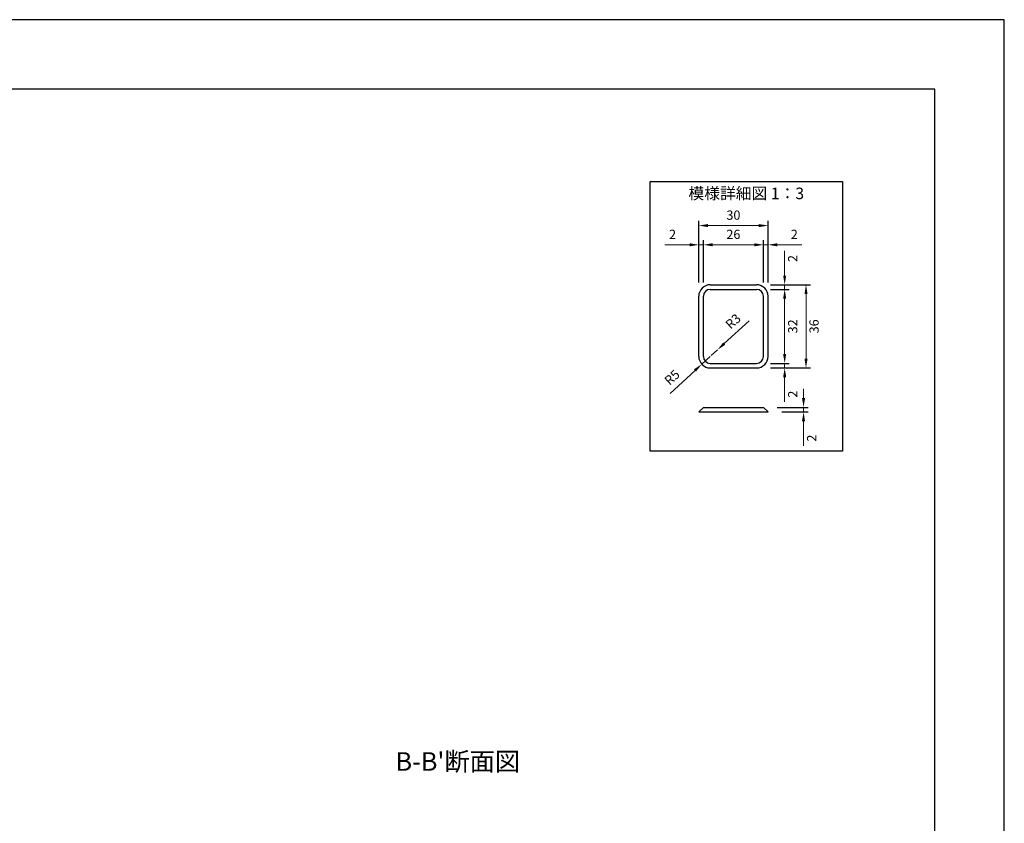
# Model space of a CAD drawing. Units: millimetres. Extents: x 83 to 6383, y 89 to 4544.
# Drawn here: x 4252 to 6383, y 2805 to 4544 of the extents above; entities that cross this region are included whole.
import ezdxf

# ---------------------------------------------------------------- set-up
doc = ezdxf.new("R2010")
doc.units = ezdxf.units.MM
doc.layers.get('DEFPOINTS').update_dxf_attribs({"color": 1})
doc.layers.add('図', color=7, linetype='Continuous')
doc.layers.add('題', color=7, linetype='Continuous')
doc.layers.add('寸法', color=7, linetype='Continuous', lineweight=15)
doc.styles.get("Standard").update_dxf_attribs({"font": 'txt.shx', "bigfont": 'extfont2.shx'})
doc.dimstyles.new('ISO-25', dxfattribs={"dimtxt": 2.5, "dimasz": 2.5, "dimexe": 1.25, "dimexo": 0.625, "dimtad": 2, "dimtxsty": 'Standard', "dimcen": 2.5, "dimadec": 0, "dimazin": 0, "dimtfac": 1, "dimtmove": 0, "dimatfit": 1, "dimfxl": 0, "dimarcsym": 0})

# ---------------------------------------------------------------- blocks, each defined once
blk = doc.blocks.new('*D89')
at = {"layer": 'DEFPOINTS', "color": 0}
for p in [(5871.6, 4098.5), (5721.6, 3945.5), (5871.6, 3945.5)]:
    blk.add_point(p, dxfattribs=at)
at = {"layer": '寸法', "color": 0, "lineweight": -2}
for p, q in [((5721.6, 3975.5), (5721.6, 4108.5)), ((5871.6, 3975.5), (5871.6, 4108.5))]:
    blk.add_line(p, q, dxfattribs=at)
at = {"layer": '寸法', "color": 0}
blk.add_line((5741.6, 4098.5), (5851.6, 4098.5), dxfattribs=at)
for points in [[(5741.6, 4101.8), (5741.6, 4095.2), (5721.6, 4098.5)], [(5851.6, 4101.8), (5851.6, 4095.2), (5871.6, 4098.5)]]:
    blk.add_solid(points, dxfattribs=at)
at = {"layer": '寸法', "color": 0, "insert": (5796.6, 4118.5), "char_height": 20, "attachment_point": 5}
blk.add_mtext('30', dxfattribs=at)
blk = doc.blocks.new('*D90')
at = {"layer": 'DEFPOINTS', "color": 0}
for p in [(5846.6, 3970.5), (5846.6, 3790.5), (5953.7, 3790.5)]:
    blk.add_point(p, dxfattribs=at)
at = {"layer": '寸法', "color": 0, "lineweight": -2}
for p, q in [((5876.6, 3970.5), (5963.7, 3970.5)), ((5876.6, 3790.5), (5963.7, 3790.5))]:
    blk.add_line(p, q, dxfattribs=at)
at = {"layer": '寸法', "color": 0}
blk.add_line((5953.7, 3950.5), (5953.7, 3810.5), dxfattribs=at)
for points in [[(5950.4, 3950.5), (5957.1, 3950.5), (5953.7, 3970.5)], [(5950.4, 3810.5), (5957.1, 3810.5), (5953.7, 3790.5)]]:
    blk.add_solid(points, dxfattribs=at)
at = {"layer": '寸法', "color": 0, "insert": (5973.7, 3880.5), "char_height": 20, "attachment_point": 5, "rotation": 90}
blk.add_mtext('36', dxfattribs=at)
blk = doc.blocks.new('*D94')
at = {"layer": 'DEFPOINTS', "color": 0}
for p in [(5861.6, 3705.3), (5871.6, 3695.3), (5948.4, 3695.3)]:
    blk.add_point(p, dxfattribs=at)
at = {"layer": '寸法', "color": 0}
for p, q in [((5948.4, 3725.3), (5948.4, 3745.3)), ((5948.4, 3705.3), (5948.4, 3695.3)), ((5948.4, 3675.3), (5948.4, 3622))]:
    blk.add_line(p, q, dxfattribs=at)
at = {"layer": '寸法', "color": 0, "lineweight": -2}
for p, q in [((5891.6, 3705.3), (5958.4, 3705.3)), ((5901.6, 3695.3), (5958.4, 3695.3))]:
    blk.add_line(p, q, dxfattribs=at)
at = {"layer": '寸法', "color": 0}
for points in [[(5945, 3725.3), (5951.7, 3725.3), (5948.4, 3705.3)], [(5945, 3675.3), (5951.7, 3675.3), (5948.4, 3695.3)]]:
    blk.add_solid(points, dxfattribs=at)
at = {"layer": '寸法', "color": 0, "insert": (5968.4, 3638.7), "char_height": 20, "attachment_point": 5, "rotation": 90}
blk.add_mtext('2', dxfattribs=at)
blk = doc.blocks.new('*D95')
at = {"layer": 'DEFPOINTS', "color": 0}
for p in [(5861.6, 4056.9), (5731.6, 3945.5), (5861.6, 3945.5)]:
    blk.add_point(p, dxfattribs=at)
at = {"layer": '寸法', "color": 0, "lineweight": -2}
for p, q in [((5731.6, 3975.5), (5731.6, 4066.9)), ((5861.6, 3975.5), (5861.6, 4066.9))]:
    blk.add_line(p, q, dxfattribs=at)
at = {"layer": '寸法', "color": 0}
blk.add_line((5751.6, 4056.9), (5841.6, 4056.9), dxfattribs=at)
for points in [[(5751.6, 4060.3), (5751.6, 4053.6), (5731.6, 4056.9)], [(5841.6, 4060.3), (5841.6, 4053.6), (5861.6, 4056.9)]]:
    blk.add_solid(points, dxfattribs=at)
at = {"layer": '寸法', "color": 0, "insert": (5796.6, 4076.9), "char_height": 20, "attachment_point": 5}
blk.add_mtext('26', dxfattribs=at)
blk = doc.blocks.new('*D91')
at = {"layer": 'DEFPOINTS', "color": 0}
for p in [(5871.6, 4056.9), (5861.6, 3945.5), (5871.6, 3945.5)]:
    blk.add_point(p, dxfattribs=at)
at = {"layer": '寸法', "color": 0}
for p, q in [((5841.6, 4056.9), (5821.6, 4056.9)), ((5861.6, 4056.9), (5871.6, 4056.9)), ((5891.6, 4056.9), (5945, 4056.9))]:
    blk.add_line(p, q, dxfattribs=at)
at = {"layer": '寸法', "color": 0, "lineweight": -2}
for p, q in [((5861.6, 3975.5), (5861.6, 4066.9)), ((5871.6, 3975.5), (5871.6, 4066.9))]:
    blk.add_line(p, q, dxfattribs=at)
at = {"layer": '寸法', "color": 0}
for points in [[(5841.6, 4060.3), (5841.6, 4053.6), (5861.6, 4056.9)], [(5891.6, 4060.3), (5891.6, 4053.6), (5871.6, 4056.9)]]:
    blk.add_solid(points, dxfattribs=at)
at = {"layer": '寸法', "color": 0, "insert": (5928.3, 4076.9), "char_height": 20, "attachment_point": 5}
blk.add_mtext('2', dxfattribs=at)
blk = doc.blocks.new('*D96')
at = {"layer": 'DEFPOINTS', "color": 0}
for p in [(5721.6, 4056.9), (5721.6, 3945.5), (5731.6, 3945.5)]:
    blk.add_point(p, dxfattribs=at)
at = {"layer": '寸法', "color": 0}
for p, q in [((5701.6, 4056.9), (5648.3, 4056.9)), ((5731.6, 4056.9), (5721.6, 4056.9)), ((5751.6, 4056.9), (5771.6, 4056.9))]:
    blk.add_line(p, q, dxfattribs=at)
at = {"layer": '寸法', "color": 0, "lineweight": -2}
for p, q in [((5721.6, 3975.5), (5721.6, 4066.9)), ((5731.6, 3975.5), (5731.6, 4066.9))]:
    blk.add_line(p, q, dxfattribs=at)
at = {"layer": '寸法', "color": 0}
for points in [[(5701.6, 4060.3), (5701.6, 4053.6), (5721.6, 4056.9)], [(5751.6, 4060.3), (5751.6, 4053.6), (5731.6, 4056.9)]]:
    blk.add_solid(points, dxfattribs=at)
at = {"layer": '寸法', "color": 0, "insert": (5665, 4076.9), "char_height": 20, "attachment_point": 5}
blk.add_mtext('2', dxfattribs=at)
blk = doc.blocks.new('*D92')
at = {"layer": 'DEFPOINTS', "color": 0}
for p in [(5846.6, 3960.5), (5907.5, 3960.5), (5846.6, 3800.5)]:
    blk.add_point(p, dxfattribs=at)
at = {"layer": '寸法', "color": 0, "lineweight": -2}
for p, q in [((5876.6, 3960.5), (5917.5, 3960.5)), ((5876.6, 3800.5), (5917.5, 3800.5))]:
    blk.add_line(p, q, dxfattribs=at)
at = {"layer": '寸法', "color": 0}
blk.add_line((5907.5, 3820.5), (5907.5, 3940.5), dxfattribs=at)
for points in [[(5904.2, 3940.5), (5910.9, 3940.5), (5907.5, 3960.5)], [(5904.2, 3820.5), (5910.9, 3820.5), (5907.5, 3800.5)]]:
    blk.add_solid(points, dxfattribs=at)
at = {"layer": '寸法', "color": 0, "insert": (5927.5, 3880.5), "char_height": 20, "attachment_point": 5, "rotation": 90}
blk.add_mtext('32', dxfattribs=at)
blk = doc.blocks.new('*D97')
at = {"layer": 'DEFPOINTS', "color": 0}
for p in [(5846.6, 3970.5), (5907.5, 3970.5), (5846.6, 3960.5)]:
    blk.add_point(p, dxfattribs=at)
at = {"layer": '寸法', "color": 0}
for p, q in [((5907.5, 3990.5), (5907.5, 4043.8)), ((5907.5, 3960.5), (5907.5, 3970.5)), ((5907.5, 3940.5), (5907.5, 3920.5))]:
    blk.add_line(p, q, dxfattribs=at)
at = {"layer": '寸法', "color": 0, "lineweight": -2}
for p, q in [((5876.6, 3970.5), (5917.5, 3970.5)), ((5876.6, 3960.5), (5917.5, 3960.5))]:
    blk.add_line(p, q, dxfattribs=at)
at = {"layer": '寸法', "color": 0}
for points in [[(5904.2, 3990.5), (5910.9, 3990.5), (5907.5, 3970.5)], [(5904.2, 3940.5), (5910.9, 3940.5), (5907.5, 3960.5)]]:
    blk.add_solid(points, dxfattribs=at)
at = {"layer": '寸法', "color": 0, "insert": (5927.5, 4027.2), "char_height": 20, "attachment_point": 5, "rotation": 90}
blk.add_mtext('2', dxfattribs=at)
blk = doc.blocks.new('*D98')
at = {"layer": 'DEFPOINTS', "color": 0}
for p in [(5846.6, 3800.5), (5846.6, 3790.5), (5907.5, 3790.5)]:
    blk.add_point(p, dxfattribs=at)
at = {"layer": '寸法', "color": 0}
for p, q in [((5907.5, 3820.5), (5907.5, 3840.5)), ((5907.5, 3800.5), (5907.5, 3790.5)), ((5907.5, 3770.5), (5907.5, 3717.2))]:
    blk.add_line(p, q, dxfattribs=at)
at = {"layer": '寸法', "color": 0, "lineweight": -2}
for p, q in [((5876.6, 3800.5), (5917.5, 3800.5)), ((5876.6, 3790.5), (5917.5, 3790.5))]:
    blk.add_line(p, q, dxfattribs=at)
at = {"layer": '寸法', "color": 0}
for points in [[(5904.2, 3820.5), (5910.9, 3820.5), (5907.5, 3800.5)], [(5904.2, 3770.5), (5910.9, 3770.5), (5907.5, 3790.5)]]:
    blk.add_solid(points, dxfattribs=at)
at = {"layer": '寸法', "color": 0, "insert": (5927.5, 3733.8), "char_height": 20, "attachment_point": 5, "rotation": 90}
blk.add_mtext('2', dxfattribs=at)
blk = doc.blocks.new('*D99')
at = {"layer": 'DEFPOINTS', "color": 0}
for p in [(5746.6, 3815.5), (5728.2, 3798.6)]:
    blk.add_point(p, dxfattribs=at)
at = {"layer": '寸法', "color": 0}
for p, q in [((5746.6, 3815.5), (5728.2, 3798.6)), ((5713.5, 3785), (5659.5, 3735.4))]:
    blk.add_line(p, q, dxfattribs=at)
blk.add_solid([(5711.2, 3787.5), (5715.7, 3782.6), (5728.2, 3798.6)], dxfattribs=at)
at = {"layer": '寸法', "color": 0, "insert": (5665.6, 3768.2), "char_height": 20, "attachment_point": 5, "rotation": 42.5639}
blk.add_mtext('R5', dxfattribs=at)
blk = doc.blocks.new('*D93')
at = {"layer": 'DEFPOINTS', "color": 0}
for p in [(5748.8, 3817.5), (5762.1, 3829.7)]:
    blk.add_point(p, dxfattribs=at)
at = {"layer": '寸法', "color": 0}
for p, q in [((5776.8, 3843.2), (5830.8, 3892.8)), ((5748.8, 3817.5), (5762.1, 3829.7))]:
    blk.add_line(p, q, dxfattribs=at)
blk.add_solid([(5774.6, 3845.7), (5779.1, 3840.8), (5762.1, 3829.7)], dxfattribs=at)
at = {"layer": '寸法', "color": 0, "insert": (5797.7, 3889.5), "char_height": 20, "attachment_point": 5, "rotation": 42.5639}
blk.add_mtext('R3', dxfattribs=at)

msp = doc.modelspace()

# ---------------------------------------------------------------- linework, layer by layer
at = {"layer": 'DEFPOINTS'}
msp.add_lwpolyline([(82.8, 88.909), (6382.8, 88.909), (6382.8, 4543.909), (82.8, 4543.909)], close=True, dxfattribs=at)
at = {"layer": '図'}
for p, q in [((5746.639, 3970.483), (5846.639, 3970.483)), ((5721.639, 3815.483), (5721.639, 3945.483)), ((5731.639, 3815.483), (5731.639, 3945.483)), ((5746.639, 3960.483), (5846.639, 3960.483)), ((5861.639, 3815.483), (5861.639, 3945.483)), ((5871.639, 3815.483), (5871.639, 3945.483)), ((5746.639, 3800.483), (5846.639, 3800.483)), ((5746.639, 3790.483), (5846.639, 3790.483)), ((5721.639, 3695.317), (5731.639, 3705.317)), ((5721.639, 3695.317), (5871.639, 3695.317)), ((5731.639, 3705.317), (5861.639, 3705.317)), ((5861.639, 3705.317), (5871.639, 3695.317))]:
    msp.add_line(p, q, dxfattribs=at)
msp.add_lwpolyline([(6032.8, 3610.576), (5616.133, 3610.576), (5616.133, 4193.909), (6032.8, 4193.909)], close=True, dxfattribs=at)
for centre, radius, start, end in [((5746.639, 3945.483), 25, 90, 180), ((5846.639, 3945.483), 25, 0, 90), ((5746.639, 3945.483), 15, 90, 180), ((5846.639, 3945.483), 15, 0, 90), ((5746.639, 3815.483), 25, 180, 270), ((5746.639, 3815.483), 15, 180, 270), ((5846.639, 3815.483), 15, 270, 0), ((5846.639, 3815.483), 25, 270, 0)]:
    msp.add_arc(centre, radius, start, end, dxfattribs=at)
at = {"layer": '題'}
msp.add_lwpolyline([(382.8, 238.909), (6232.8, 238.909), (6232.8, 4393.909), (382.8, 4393.909)], close=True, dxfattribs=at)

# ---------------------------------------------------------------- texts
at = {"layer": '図', "insert": (5200.3, 2933.992), "char_height": 40, "width": 505, "attachment_point": 5}
msp.add_mtext("B-B'断面図", dxfattribs=at)
at = {"layer": '寸法', "insert": (5824.467, 4164.909), "char_height": 25, "width": 416.66667, "attachment_point": 5}
msp.add_mtext('模様詳細図 1：3', dxfattribs=at)

# ---------------------------------------------------------------- dimensions: what is measured, and where the dimension line sits
at = {"layer": '寸法'}
for base, p1, p2, text, picture, middle in [((5871.639, 4098.516), (5721.639, 3945.483), (5871.639, 3945.483), '30', '*D89', (5796.639, 4118.516)), ((5721.639, 4056.926), (5731.639, 3945.483), (5721.639, 3945.483), '2', '*D96', (5664.972, 4076.926)), ((5861.639, 4056.926), (5731.639, 3945.483), (5861.639, 3945.483), '26', '*D95', (5796.639, 4076.926)), ((5871.639, 4056.926), (5861.639, 3945.483), (5871.639, 3945.483), '2', '*D91', (5928.305, 4076.926))]:
    dim = msp.add_linear_dim(base=base, p1=p1, p2=p2, text=text, dimstyle='ISO-25', override={"dimtxt": 20, "dimasz": 20, "dimexe": 10, "dimexo": 30, "dimgap": 10, "dimlwd": 65535}, dxfattribs=at)
    dim.commit()
    dim.dimension.update_dxf_attribs({"geometry": picture, "text_midpoint": middle})
dim = msp.add_linear_dim(base=(5907.54, 3970.483), p1=(5846.639, 3960.483), p2=(5846.639, 3970.483), angle=90, text='2', dimstyle='ISO-25', override={"dimtxt": 20, "dimasz": 20, "dimexe": 10, "dimexo": 30, "dimgap": 10, "dimlwd": 65535}, dxfattribs=at)
dim.commit()
dim.dimension.update_dxf_attribs({"geometry": '*D97', "text_midpoint": (5907.54, 4027.15), "dimtype": 160})
for base, p1, p2, text, picture, middle in [((5953.746, 3790.483), (5846.639, 3970.483), (5846.639, 3790.483), '36', '*D90', (5973.746, 3880.483)), ((5907.54, 3960.483), (5846.639, 3800.483), (5846.639, 3960.483), '32', '*D92', (5927.54, 3880.483)), ((5907.54, 3790.483), (5846.639, 3800.483), (5846.639, 3790.483), '2', '*D98', (5927.54, 3733.817)), ((5948.353, 3695.317), (5861.639, 3705.317), (5871.639, 3695.317), '2', '*D94', (5968.353, 3638.65))]:
    dim = msp.add_linear_dim(base=base, p1=p1, p2=p2, angle=90, text=text, dimstyle='ISO-25', override={"dimtxt": 20, "dimasz": 20, "dimexe": 10, "dimexo": 30, "dimgap": 10, "dimlwd": 65535}, dxfattribs=at)
    dim.commit()
    dim.dimension.update_dxf_attribs({"geometry": picture, "text_midpoint": middle})
for center, mpoint, text, override, picture, middle in [((5748.848, 3817.513), (5762.106, 3829.688), 'R3', {"dimtxt": 20, "dimasz": 20, "dimexe": 10, "dimexo": 30, "dimgap": 10, "dimcen": 10, "dimtofl": 1, "dimlwd": 65535}, '*D93', (5811.207, 3874.782)), ((5746.639, 3815.483), (5728.226, 3798.573), 'R5', {"dimtxt": 20, "dimasz": 20, "dimexe": 10, "dimexo": 30, "dimgap": 10, "dimlwd": 65535}, '*D99', (5679.124, 3753.479))]:
    dim = msp.add_radius_dim(center=center, mpoint=mpoint, text=text, dimstyle='ISO-25', override=override, dxfattribs=at)
    dim.commit()
    dim.dimension.update_dxf_attribs({"geometry": picture, "text_midpoint": middle, "dimtype": 164})

doc.saveas('drawing.dxf')
